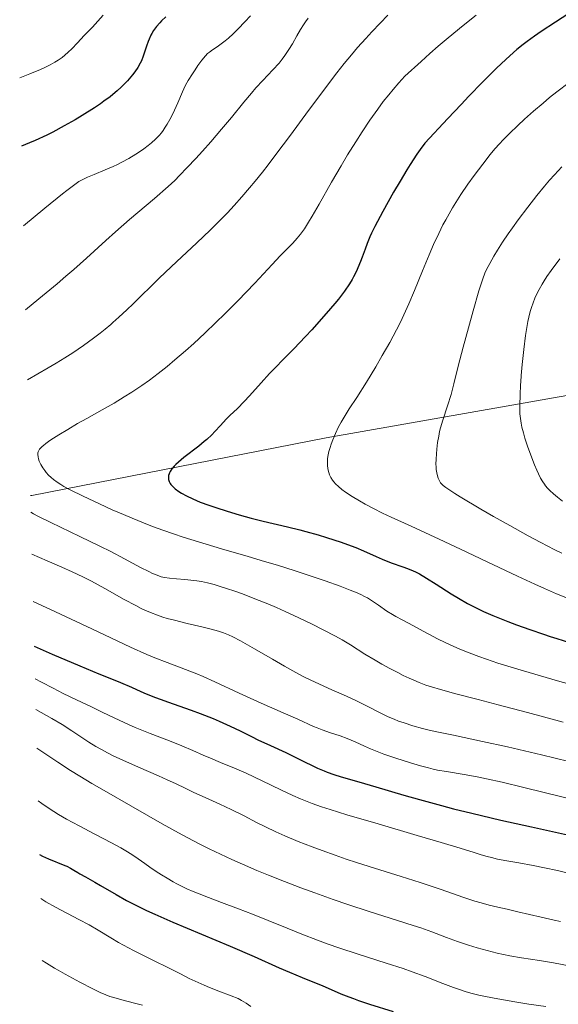
# Model space of a CAD drawing. Units: metres. Extents: x 675033 to 678494, y 4756113 to 4758352.
# Drawn here: x 675039 to 675132, y 4757611 to 4757780 of the extents above; entities that cross this region are included whole.
import ezdxf

# ---------------------------------------------------------------- set-up
doc = ezdxf.new("R2010")
doc.units = ezdxf.units.M
doc.header["$MEASUREMENT"] = 0
for name, color, linetype, lineweight in [('Curva de nivel directora', 30, 'Continuous', 30), ('Curva de nivel intermedia', 30, 'Continuous', 0), ('Límite de Nación', 7, 'Continuous', 0)]:
    doc.layers.add(name, color=color, linetype=linetype, lineweight=lineweight)

msp = doc.modelspace()

# ---------------------------------------------------------------- linework, layer by layer
at = {"layer": 'Curva de nivel directora', "color": 30, "linetype": 'Continuous', "lineweight": 30, "flags": 128}
for points, elevation in [([(675138.13, 4757783.73), (675131.06, 4757779.12), (675128.64, 4757777.51), (675127.5, 4757776.73), (675126.2, 4757775.8), (675125.53, 4757775.29), (675124.45, 4757774.43), (675123.23, 4757773.37), (675122.55, 4757772.74), (675120.98, 4757771.25), (675120.09, 4757770.37), (675118.58, 4757768.86), (675116.23, 4757766.43), (675114.89, 4757765.02), (675112.64, 4757762.63), (675108.69, 4757758.39), (675107.88, 4757757.31), (675107.31, 4757756.5), (675106.15, 4757754.74), (675105.57, 4757753.81), (675104.42, 4757751.9), (675103.32, 4757750.01), (675101.46, 4757746.66), (675100.09, 4757744.09), (675099.52, 4757742.94), (675099.24, 4757742.31), (675098.78, 4757741.16), (675098.44, 4757740.21), (675097.93, 4757738.83), (675097.66, 4757738.1), (675097.2, 4757737.01), (675096.95, 4757736.46), (675096.47, 4757735.5), (675096.2, 4757735.01), (675095.74, 4757734.26), (675094.91, 4757733.04), (675093.85, 4757731.66), (675093.22, 4757730.89)], 1650), ([(675064.27, 4757780.05), (675063.54, 4757779.36), (675063.22, 4757779.03), (675062.65, 4757778.36), (675062.17, 4757777.67), (675061.88, 4757777.2)], 1625), ([(675061.88, 4757777.2), (675061.71, 4757776.87), (675061.41, 4757776.2), (675061.25, 4757775.81), (675060.97, 4757774.99), (675060.41, 4757773.32), (675060.08, 4757772.5), (675059.88, 4757772.11), (675059.44, 4757771.35), (675058.93, 4757770.6), (675058.55, 4757770.11), (675057.67, 4757769.08), (675057, 4757768.36), (675056.61, 4757767.98), (675055.95, 4757767.37), (675055.16, 4757766.7), (675054.7, 4757766.34), (675053.65, 4757765.56), (675053.05, 4757765.13), (675052.04, 4757764.46), (675049.91, 4757763.12), (675048.73, 4757762.41), (675046.84, 4757761.34), (675044.87, 4757760.29), (675043.87, 4757759.78), (675041.89, 4757758.85), (675040.92, 4757758.43), (675039.51, 4757757.87)], 1625), ([(675093.22, 4757730.89), (675092.52, 4757730.05), (675090.96, 4757728.26), (675089.3, 4757726.41), (675088.2, 4757725.23), (675086.23, 4757723.14), (675084.56, 4757721.45), (675082.88, 4757719.78), (675082.05, 4757718.91), (675080.62, 4757717.33), (675078.62, 4757715.08), (675077.7, 4757714.08), (675076.53, 4757712.91), (675075.23, 4757711.68), (675074.61, 4757711.07), (675073.63, 4757710), (675072.67, 4757708.96), (675072.15, 4757708.42), (675071.32, 4757707.62), (675070.87, 4757707.23), (675069.95, 4757706.47), (675067.37, 4757704.49), (675066.44, 4757703.72), (675065.97, 4757703.28), (675065.72, 4757703.02), (675065.32, 4757702.56), (675065.03, 4757702.12), (675064.9, 4757701.87), (675064.83, 4757701.71), (675064.75, 4757701.4), (675064.72, 4757701.1), (675064.73, 4757700.95), (675064.75, 4757700.72), (675064.85, 4757700.38), (675065, 4757700.06), (675065.12, 4757699.89), (675065.34, 4757699.63), (675065.85, 4757699.16), (675066.52, 4757698.67), (675066.96, 4757698.39), (675067.8, 4757697.93), (675068.88, 4757697.41), (675069.53, 4757697.13), (675070.18, 4757696.87), (675071.63, 4757696.33), (675072.83, 4757695.91), (675074.78, 4757695.28), (675076.82, 4757694.67), (675077.86, 4757694.39), (675078.89, 4757694.12), (675080.96, 4757693.61), (675085.12, 4757692.64), (675087.23, 4757692.11), (675088.29, 4757691.83), (675090.41, 4757691.23), (675091.79, 4757690.82), (675094.36, 4757689.98), (675096.06, 4757689.37), (675096.82, 4757689.07), (675098.15, 4757688.52), (675100.36, 4757687.52), (675101.38, 4757687.07), (675102.93, 4757686.46), (675104.88, 4757685.76), (675105.72, 4757685.46), (675106.66, 4757685.09), (675107.09, 4757684.89), (675107.76, 4757684.54), (675108.99, 4757683.81), (675110.63, 4757682.77), (675113.18, 4757681.15), (675114.44, 4757680.38), (675116.01, 4757679.48), (675116.79, 4757679.06), (675118.06, 4757678.44), (675118.76, 4757678.13), (675120.34, 4757677.44), (675122.93, 4757676.41), (675124.38, 4757675.85), (675126.66, 4757675.01), (675129, 4757674.2), (675130.16, 4757673.82), (675131.29, 4757673.46), (675133.46, 4757672.81)], 1650), ([(675041.71, 4757672.15), (675044.77, 4757670.81), (675049.51, 4757668.77), (675052.76, 4757667.43), (675055.5, 4757666.33), (675056.48, 4757665.94), (675058.36, 4757665.12), (675060, 4757664.39), (675060.91, 4757664), (675062.51, 4757663.36), (675065.54, 4757662.27), (675068.6, 4757661.19), (675070.14, 4757660.62), (675072.36, 4757659.76), (675073.39, 4757659.33), (675075.29, 4757658.48), (675077, 4757657.65), (675079.09, 4757656.61), (675080.07, 4757656.12), (675082.19, 4757655.13), (675084.85, 4757653.92), (675086.11, 4757653.33), (675087.94, 4757652.42), (675089.5, 4757651.64), (675090.26, 4757651.27), (675091.4, 4757650.78), (675091.96, 4757650.56), (675093.1, 4757650.16), (675094.34, 4757649.78), (675097.35, 4757648.91), (675100.3, 4757648.03), (675105.07, 4757646.62), (675107.74, 4757645.86), (675111.56, 4757644.83), (675113.57, 4757644.31), (675116.71, 4757643.53), (675121.7, 4757642.35), (675126.95, 4757641.19), (675133.64, 4757639.72)], 1625), ([(675042.62, 4757636.47), (675043.13, 4757636.2), (675044.17, 4757635.71), (675046.95, 4757634.59), (675047.31, 4757634.43), (675047.94, 4757634.11), (675048.49, 4757633.79), (675049.18, 4757633.36), (675049.54, 4757633.15), (675050.47, 4757632.63), (675052.08, 4757631.74), (675053.09, 4757631.15), (675055.73, 4757629.59), (675057.51, 4757628.6), (675059.7, 4757627.49), (675060.97, 4757626.88), (675062.37, 4757626.24), (675065.47, 4757624.88), (675075.3, 4757620.76), (675079.4, 4757618.97), (675083.71, 4757617.04), (675085.46, 4757616.27), (675087.67, 4757615.36), (675090.06, 4757614.42), (675091.1, 4757613.99), (675094.27, 4757612.59), (675095.63, 4757612.05), (675096.42, 4757611.76), (675097.28, 4757611.46), (675099.2, 4757610.83), (675103.23, 4757609.57)], 1600)]:
    msp.add_lwpolyline(points, dxfattribs=dict(at, elevation=elevation))
at = {"layer": 'Curva de nivel intermedia', "color": 30, "linetype": 'Continuous', "lineweight": 0, "flags": 128}
for points, elevation in [([(675053.51, 4757780.31), (675052.62, 4757779.3), (675051.67, 4757778.28), (675050.29, 4757776.85), (675049.1, 4757775.58), (675048.16, 4757774.58), (675047.53, 4757773.96), (675046.97, 4757773.46), (675046.49, 4757773.09), (675045.81, 4757772.63), (675045.23, 4757772.26), (675044.41, 4757771.81), (675043.38, 4757771.28), (675042.77, 4757771), (675040.96, 4757770.25), (675039.21, 4757769.58)], 1620), ([(675102.36, 4757780.32), (675101, 4757778.94), (675099.61, 4757777.48), (675098.54, 4757776.32), (675097.16, 4757774.76), (675096.09, 4757773.52), (675094.86, 4757772.02), (675093.6, 4757770.46), (675092.48, 4757769), (675090.82, 4757766.8), (675088.71, 4757763.97), (675085.62, 4757759.76), (675083.15, 4757756.42), (675081.81, 4757754.66), (675080.85, 4757753.43), (675079.6, 4757751.88), (675078.62, 4757750.71), (675077.31, 4757749.19), (675075.99, 4757747.7), (675074.82, 4757746.45), (675073.25, 4757744.83), (675071.88, 4757743.47), (675069.58, 4757741.29), (675066.08, 4757738.02), (675064.2, 4757736.26), (675063.09, 4757735.18), (675058.64, 4757730.85), (675057.56, 4757729.81), (675056.22, 4757728.55), (675055.2, 4757727.64), (675054.82, 4757727.31), (675053.85, 4757726.51), (675053.01, 4757725.82), (675051.88, 4757724.96), (675050.16, 4757723.73), (675048.3, 4757722.47), (675046.93, 4757721.58), (675045.48, 4757720.69), (675044.1, 4757719.86), (675040.54, 4757717.81)], 1640), ([(675078.78, 4757780.21), (675077.84, 4757779.19), (675076.65, 4757777.96), (675075.81, 4757777.14), (675074.99, 4757776.4), (675074.43, 4757775.91), (675073.76, 4757775.39), (675073.06, 4757774.9), (675072.25, 4757774.36), (675071.73, 4757774), (675071.44, 4757773.74), (675071.05, 4757773.34), (675070.44, 4757772.59), (675069.78, 4757771.69), (675069.28, 4757770.97), (675068.7, 4757770.1), (675068.22, 4757769.32), (675068.08, 4757769.1), (675067.87, 4757768.72), (675067.61, 4757768.22), (675067.14, 4757767.21), (675066.33, 4757765.31), (675065.76, 4757764.04), (675065.39, 4757763.29), (675064.95, 4757762.45), (675064.5, 4757761.65), (675064.18, 4757761.13), (675063.8, 4757760.56), (675063.51, 4757760.16), (675063.12, 4757759.7), (675062.51, 4757759.06), (675061.82, 4757758.44), (675061.26, 4757757.99), (675060.52, 4757757.43), (675059.91, 4757757.01), (675059.1, 4757756.49)], 1630), ([(675117.49, 4757780.35), (675115.27, 4757778.58), (675112.67, 4757776.44), (675110.94, 4757774.99), (675109.53, 4757773.75), (675108.03, 4757772.41), (675105.25, 4757769.86), (675104.22, 4757768.73), (675103.25, 4757767.6), (675102.49, 4757766.69), (675101.56, 4757765.5), (675100.62, 4757764.24), (675099.27, 4757762.33), (675097.93, 4757760.35), (675096.83, 4757758.63)], 1645), ([(675088.66, 4757779.79), (675088.2, 4757779.17), (675087.86, 4757778.68), (675087.37, 4757777.88), (675086.73, 4757776.78), (675085.96, 4757775.44), (675085.36, 4757774.45), (675084.68, 4757773.43), (675084.2, 4757772.76), (675083.68, 4757772.12), (675082.63, 4757770.96), (675080.9, 4757769.13), (675079.71, 4757767.85), (675078.94, 4757766.98), (675077.63, 4757765.41), (675075.52, 4757762.81), (675073.84, 4757760.78), (675071.97, 4757758.61), (675070.53, 4757756.99), (675069.43, 4757755.77), (675067.95, 4757754.2), (675066.63, 4757752.84), (675065.79, 4757752.01), (675064.66, 4757750.96), (675062.31, 4757748.92), (675058.04, 4757745.28), (675055.65, 4757743.2), (675053.96, 4757741.68), (675050.66, 4757738.67), (675048.49, 4757736.73), (675047.15, 4757735.57), (675045.66, 4757734.3), (675042.52, 4757731.68), (675040.23, 4757729.8)], 1635), ([(675133.4, 4757768.81), (675131.31, 4757767.19), (675130.07, 4757766.2), (675128.94, 4757765.27), (675127.3, 4757763.87), (675125.78, 4757762.52), (675124.6, 4757761.43), (675123.18, 4757760.05), (675122.13, 4757758.98), (675121.49, 4757758.29), (675120.69, 4757757.39), (675119.9, 4757756.43), (675118.62, 4757754.79), (675117.15, 4757752.85), (675116.07, 4757751.33), (675114.87, 4757749.57), (675113.98, 4757748.19), (675113.44, 4757747.31), (675112.84, 4757746.29), (675112.27, 4757745.27), (675111.79, 4757744.37), (675111.07, 4757742.92), (675110.18, 4757741), (675109.4, 4757739.24), (675108.28, 4757736.53), (675106.91, 4757733.16), (675105.94, 4757730.86), (675105.09, 4757728.98), (675104.48, 4757727.72), (675103.81, 4757726.39), (675102.65, 4757724.22), (675101.39, 4757721.97), (675100.27, 4757720.05), (675098.66, 4757717.41), (675096.99, 4757714.79), (675095.72, 4757712.85), (675094.99, 4757711.7), (675094.33, 4757710.58), (675093.88, 4757709.74), (675093.34, 4757708.62), (675092.88, 4757707.53), (675092.6, 4757706.78), (675092.42, 4757706.22), (675092.23, 4757705.52), (675092.12, 4757704.98), (675092.01, 4757704.31), (675091.97, 4757703.69), (675091.99, 4757703.21), (675092.07, 4757702.56), (675092.21, 4757701.94), (675092.35, 4757701.52), (675092.57, 4757701.06), (675092.85, 4757700.6), (675093.07, 4757700.31), (675093.34, 4757700.01), (675093.85, 4757699.53), (675094.46, 4757699.02), (675095.1, 4757698.55), (675096.19, 4757697.82), (675097.45, 4757697.06), (675098.47, 4757696.49), (675099.85, 4757695.77), (675101.4, 4757694.99), (675102.92, 4757694.27), (675106.34, 4757692.71), (675111.12, 4757690.53), (675114.82, 4757688.81), (675119.39, 4757686.64), (675124.56, 4757684.18), (675127.54, 4757682.78), (675129.18, 4757682.04), (675131.23, 4757681.16), (675133.14, 4757680.37)], 1655), ([(675096.83, 4757758.63), (675095.43, 4757756.37), (675094.32, 4757754.51), (675092.7, 4757751.7), (675090.56, 4757747.92), (675089.36, 4757745.85), (675088.75, 4757744.85), (675088.02, 4757743.73), (675087.35, 4757742.78), (675086.81, 4757742.11), (675086.04, 4757741.26), (675085.07, 4757740.26), (675083.86, 4757739.05), (675082.5, 4757737.61), (675079.51, 4757734.41), (675076.59, 4757731.37), (675074.4, 4757729.15), (675072.86, 4757727.64), (675070.98, 4757725.84), (675069.07, 4757724.07), (675067.64, 4757722.79), (675065.83, 4757721.22), (675064.47, 4757720.09), (675062.95, 4757718.89), (675061.44, 4757717.75), (675060.14, 4757716.84), (675058.44, 4757715.71), (675057.13, 4757714.88), (675055.4, 4757713.84), (675053.34, 4757712.66), (675050.72, 4757711.2), (675049.15, 4757710.32), (675047.45, 4757709.32), (675045.94, 4757708.41), (675045.01, 4757707.82), (675044.4, 4757707.4), (675043.71, 4757706.9), (675043.3, 4757706.58), (675043.05, 4757706.37), (675042.79, 4757706.11), (675042.63, 4757705.93), (675042.47, 4757705.69), (675042.37, 4757705.48), (675042.33, 4757705.29), (675042.32, 4757705), (675042.36, 4757704.6), (675042.42, 4757704.29), (675042.56, 4757703.89), (675042.84, 4757703.31), (675043.19, 4757702.72), (675043.5, 4757702.28), (675043.76, 4757701.95), (675044.16, 4757701.5), (675044.59, 4757701.07), (675045.01, 4757700.73), (675045.63, 4757700.27), (675046.24, 4757699.87), (675046.79, 4757699.56), (675047.88, 4757698.98), (675050.08, 4757697.88), (675052.89, 4757696.54), (675055.06, 4757695.55), (675056.99, 4757694.71), (675058.49, 4757694.08), (675060.46, 4757693.28), (675061.98, 4757692.69), (675063.77, 4757692.04), (675065.59, 4757691.41), (675067.22, 4757690.87), (675069.87, 4757690.04), (675073.83, 4757688.86), (675078.38, 4757687.54), (675081.21, 4757686.7), (675083.4, 4757686.04), (675086.46, 4757685.07), (675089.36, 4757684.11), (675091.58, 4757683.36), (675094.16, 4757682.43), (675095.88, 4757681.79), (675096.78, 4757681.42), (675097.72, 4757681), (675098.36, 4757680.69), (675098.82, 4757680.43), (675099.54, 4757679.99), (675100.73, 4757679.18), (675102.19, 4757678.17), (675103.12, 4757677.57), (675103.69, 4757677.23), (675104.77, 4757676.66), (675106.72, 4757675.67), (675107.79, 4757675.1), (675110.86, 4757673.43), (675112.19, 4757672.8), (675113.55, 4757672.18), (675114.7, 4757671.68), (675116.29, 4757671.03), (675117.96, 4757670.38), (675119.24, 4757669.93), (675121.21, 4757669.28), (675124.63, 4757668.23), (675128.49, 4757667.08)], 1645), ([(675059.1, 4757756.49), (675057.93, 4757755.78), (675056.75, 4757755.12), (675055.98, 4757754.72), (675055.23, 4757754.36), (675053.88, 4757753.79), (675051.96, 4757753.01), (675050.82, 4757752.55), (675050.26, 4757752.3), (675049.91, 4757752.11), (675049.38, 4757751.79), (675048.44, 4757751.14), (675047.28, 4757750.26), (675046.54, 4757749.69), (675043.53, 4757747.25), (675039.86, 4757744.24)], 1630), ([(675132.16, 4757754.35), (675130.89, 4757752.97), (675130.07, 4757752.04), (675129.22, 4757751.04), (675127.87, 4757749.39), (675126.32, 4757747.42), (675124.69, 4757745.25), (675123.7, 4757743.89), (675122.98, 4757742.85), (675122.02, 4757741.4), (675121.15, 4757740.05), (675120.52, 4757739.01), (675119.8, 4757737.77), (675119.25, 4757736.75), (675118.96, 4757736.1), (675118.61, 4757735.13), (675117.96, 4757733.05), (675116.96, 4757729.62), (675116.14, 4757726.73), (675115.25, 4757723.42), (675114.41, 4757720.17), (675113.66, 4757717.16), (675113.17, 4757715.32), (675112.58, 4757713.34), (675111.79, 4757710.89), (675111.39, 4757709.61), (675111.22, 4757708.98), (675111.06, 4757708.19), (675110.87, 4757707.05), (675110.72, 4757705.92), (675110.65, 4757705.12), (675110.6, 4757704.21), (675110.59, 4757703.38), (675110.6, 4757702.89), (675110.64, 4757702.46), (675110.73, 4757701.87), (675110.85, 4757701.35), (675110.98, 4757700.96), (675111.19, 4757700.52), (675111.37, 4757700.19), (675111.55, 4757699.98), (675111.85, 4757699.7), (675112.27, 4757699.37), (675112.79, 4757699.01), (675113.84, 4757698.33), (675114.71, 4757697.79), (675118.29, 4757695.67), (675120.46, 4757694.4), (675123.23, 4757692.84), (675126.42, 4757691.07), (675128.47, 4757689.97), (675129.78, 4757689.29), (675130.86, 4757688.75), (675132.19, 4757688.11)], 1660), ([(675131.8, 4757738.58), (675130.34, 4757736.58), (675129.62, 4757735.54), (675129.14, 4757734.78), (675128.78, 4757734.19), (675128.3, 4757733.33), (675127.84, 4757732.45), (675127.55, 4757731.83), (675127.24, 4757731.04), (675126.96, 4757730.21), (675126.76, 4757729.52), (675126.52, 4757728.57), (675126.35, 4757727.79), (675126.17, 4757726.79), (675125.95, 4757725.4), (675125.65, 4757723), (675125.37, 4757720.43), (675125.2, 4757718.57), (675125.12, 4757717.49), (675125.09, 4757716.95), (675125, 4757715.24), (675124.95, 4757713.5), (675124.95, 4757712.58), (675124.99, 4757711.98), (675125.07, 4757711.17), (675125.19, 4757710.38), (675125.33, 4757709.68), (675125.58, 4757708.72), (675125.85, 4757707.82), (675126.29, 4757706.46), (675126.85, 4757704.89), (675127.48, 4757703.26), (675127.86, 4757702.33), (675128.14, 4757701.7), (675128.52, 4757700.94), (675128.9, 4757700.31), (675129.17, 4757699.91), (675129.39, 4757699.64), (675129.73, 4757699.26), (675130.12, 4757698.85), (675130.75, 4757698.27), (675131.42, 4757697.69), (675132.28, 4757697.01)], 1665), ([(675041.12, 4757695.11), (675041.6, 4757694.83), (675042.35, 4757694.43), (675044.56, 4757693.34), (675049.54, 4757690.95), (675052.95, 4757689.3), (675054.81, 4757688.38), (675057.16, 4757687.16), (675059.94, 4757685.68), (675061.34, 4757684.94), (675062, 4757684.63), (675062.76, 4757684.31), (675063.47, 4757684.07), (675064.05, 4757683.94), (675064.92, 4757683.81), (675066.11, 4757683.7), (675067.54, 4757683.59), (675068.58, 4757683.5), (675069.59, 4757683.38), (675070.38, 4757683.24), (675071.42, 4757683.01), (675072.58, 4757682.71), (675073.56, 4757682.42), (675074.87, 4757682), (675075.94, 4757681.64), (675077.39, 4757681.12), (675079.55, 4757680.3), (675081.76, 4757679.41), (675083.23, 4757678.79), (675084.73, 4757678.13), (675087.06, 4757677.05), (675089.38, 4757675.92), (675091.24, 4757674.99), (675093.34, 4757673.88), (675094.49, 4757673.24), (675095.94, 4757672.37), (675098.4, 4757670.82), (675100.16, 4757669.75), (675101.3, 4757669.1), (675102.68, 4757668.34), (675104.04, 4757667.63), (675104.98, 4757667.16), (675106.02, 4757666.67), (675106.78, 4757666.33), (675107.7, 4757665.96), (675108.87, 4757665.51), (675109.81, 4757665.19), (675111.35, 4757664.72), (675114.02, 4757664), (675117.84, 4757663.01), (675121.28, 4757662.12), (675126.28, 4757660.79), (675132.39, 4757659.16)], 1640), ([(675041.3, 4757687.95), (675043.94, 4757686.78), (675046.43, 4757685.71), (675048.19, 4757684.92), (675050.06, 4757684.04), (675051.51, 4757683.3), (675053.8, 4757682.05), (675057.15, 4757680.19), (675059.14, 4757679.11), (675060.05, 4757678.64), (675060.69, 4757678.34), (675061.63, 4757677.93), (675062.83, 4757677.46), (675063.74, 4757677.15), (675064.48, 4757676.93), (675065.75, 4757676.6), (675067.92, 4757676.07), (675070.47, 4757675.47), (675072.05, 4757675.1), (675073.32, 4757674.75), (675074.16, 4757674.48), (675075.02, 4757674.13), (675075.76, 4757673.78), (675077.08, 4757673.08), (675079.47, 4757671.73), (675082.54, 4757669.93), (675084.63, 4757668.72), (675086.58, 4757667.63), (675087.94, 4757666.91), (675089, 4757666.39), (675090.61, 4757665.64), (675092.76, 4757664.69), (675095.25, 4757663.59), (675096.97, 4757662.78), (675098.88, 4757661.83), (675101, 4757660.75), (675102.39, 4757660.08), (675103.43, 4757659.63), (675104.16, 4757659.34), (675105.14, 4757659), (675106.63, 4757658.53), (675108.27, 4757658.08), (675109.44, 4757657.79), (675110.76, 4757657.49), (675113.59, 4757656.89), (675118.57, 4757655.85), (675122.86, 4757654.9), (675128.66, 4757653.53), (675135.7, 4757651.82)], 1635), ([(675041.51, 4757679.83), (675045.37, 4757678.06), (675051.59, 4757675.15), (675058.23, 4757672.02), (675061, 4757670.75), (675062.36, 4757670.18), (675064.49, 4757669.35), (675067.64, 4757668.15), (675069.56, 4757667.42), (675070.65, 4757666.96), (675072.67, 4757666.05), (675076.87, 4757664.09), (675080.62, 4757662.4), (675084.4, 4757660.74), (675086.9, 4757659.63), (675089.58, 4757658.42), (675090.21, 4757658.15), (675091.1, 4757657.8), (675092.48, 4757657.33), (675094.15, 4757656.78), (675095.36, 4757656.34), (675096.76, 4757655.75), (675098.31, 4757655.04), (675099.37, 4757654.56), (675100.49, 4757654.09), (675101.66, 4757653.65), (675103.72, 4757652.96), (675106.21, 4757652.17), (675107.93, 4757651.67), (675109.29, 4757651.31), (675110.1, 4757651.1), (675110.87, 4757650.94), (675112.41, 4757650.66), (675115.42, 4757650.17), (675117.65, 4757649.78), (675119.26, 4757649.44), (675121.93, 4757648.84), (675125.65, 4757647.96), (675129.15, 4757647.1), (675144.27, 4757643.35)], 1630), ([(675128.49, 4757667.08), (675131.41, 4757666.23), (675135.12, 4757665.2)], 1645), ([(675041.85, 4757666.57), (675042.97, 4757666), (675044.94, 4757664.95), (675046.67, 4757664.06), (675048.93, 4757662.96), (675051.51, 4757661.75), (675053.48, 4757660.81), (675056.25, 4757659.47), (675057.85, 4757658.72), (675059.03, 4757658.23), (675061.6, 4757657.21), (675064.91, 4757655.94), (675066.99, 4757655.11), (675068.88, 4757654.31), (675070.66, 4757653.5), (675071.9, 4757652.96), (675073.63, 4757652.25), (675076.03, 4757651.27), (675078.03, 4757650.39), (675080.76, 4757649.11), (675084.01, 4757647.55), (675086.02, 4757646.59), (675087.35, 4757646), (675088.22, 4757645.64), (675089.35, 4757645.2), (675090.94, 4757644.64), (675092.43, 4757644.15), (675095.31, 4757643.27), (675100.65, 4757641.69), (675107.35, 4757639.74), (675111.46, 4757638.53), (675114.73, 4757637.54), (675117.14, 4757636.78), (675118.34, 4757636.41), (675119.35, 4757636.12), (675120.11, 4757635.92), (675121.14, 4757635.68), (675122.72, 4757635.37), (675124.77, 4757635.01), (675127.28, 4757634.57), (675129.17, 4757634.2), (675131.44, 4757633.69), (675133.94, 4757633.09)], 1620), ([(675041.98, 4757661.33), (675044.73, 4757659.78), (675046.47, 4757658.72), (675048.16, 4757657.63), (675049.88, 4757656.5), (675051.06, 4757655.74), (675052.29, 4757654.98), (675053.21, 4757654.45), (675054.25, 4757653.89), (675055.26, 4757653.39), (675056.91, 4757652.6), (675059.56, 4757651.42), (675063.01, 4757649.94), (675064.52, 4757649.28), (675065.91, 4757648.62), (675067.7, 4757647.75), (675069.06, 4757647.1), (675070.99, 4757646.25), (675073.54, 4757645.11), (675075.47, 4757644.19), (675077.68, 4757643.06), (675079.81, 4757641.95), (675081.37, 4757641.18), (675083.15, 4757640.33), (675084.67, 4757639.65), (675086.96, 4757638.71), (675089.37, 4757637.76), (675091.07, 4757637.12), (675093.28, 4757636.33), (675095.21, 4757635.66), (675096.96, 4757635.09), (675100.03, 4757634.12), (675104.62, 4757632.69), (675107.89, 4757631.64), (675111.47, 4757630.44), (675115.2, 4757629.15), (675117.25, 4757628.47), (675118.33, 4757628.15), (675119.69, 4757627.78), (675121.17, 4757627.43), (675122.8, 4757627.06), (675124.64, 4757626.63), (675128.61, 4757625.69), (675130.88, 4757625.18), (675131.96, 4757624.96)], 1615), ([(675042.15, 4757654.71), (675043.87, 4757653.54), (675045.73, 4757652.3), (675047.95, 4757650.87), (675049.54, 4757649.89), (675051.6, 4757648.65), (675054.09, 4757647.21), (675058.27, 4757644.81), (675063.63, 4757641.74), (675066.44, 4757640.16), (675068.03, 4757639.3), (675070.1, 4757638.22), (675071.71, 4757637.41), (675073.62, 4757636.49), (675075.6, 4757635.58), (675077.4, 4757634.78), (675079.87, 4757633.74), (675081.86, 4757632.91), (675084.62, 4757631.83), (675087.43, 4757630.76), (675089.83, 4757629.87), (675092.95, 4757628.77), (675095.45, 4757627.91), (675099.12, 4757626.71), (675104, 4757625.16), (675106.67, 4757624.31), (675108.02, 4757623.86), (675109.86, 4757623.2), (675112.41, 4757622.24), (675114.28, 4757621.56), (675116.19, 4757620.91), (675117.65, 4757620.46), (675119.38, 4757619.98), (675121.08, 4757619.55), (675122.17, 4757619.3), (675123.25, 4757619.1), (675125.25, 4757618.76), (675128.34, 4757618.27), (675130.73, 4757617.87), (675133.69, 4757617.29)], 1610), ([(675042.38, 4757645.64), (675043.01, 4757645.18), (675044.29, 4757644.32), (675045.87, 4757643.33), (675047.26, 4757642.53), (675049.42, 4757641.35), (675052.1, 4757639.95), (675054.95, 4757638.46), (675056.54, 4757637.6), (675057.4, 4757637.09), (675058.44, 4757636.43), (675059.53, 4757635.69), (675060.66, 4757634.9), (675061.53, 4757634.29), (675062.64, 4757633.55), (675063.51, 4757632.99), (675064.52, 4757632.38), (675065.53, 4757631.79), (675066.18, 4757631.44), (675066.84, 4757631.11), (675067.88, 4757630.6), (675068.98, 4757630.11), (675069.99, 4757629.69), (675071.58, 4757629.07), (675073.79, 4757628.25), (675076.74, 4757627.15), (675079.15, 4757626.22), (675081.8, 4757625.14), (675085.09, 4757623.81), (675087.59, 4757622.82), (675090.28, 4757621.78), (675092.12, 4757621.11), (675093.95, 4757620.48), (675097.25, 4757619.4), (675102.06, 4757617.85), (675104.95, 4757616.91), (675106.52, 4757616.37), (675108.75, 4757615.54), (675111.77, 4757614.37), (675113.6, 4757613.66), (675114.79, 4757613.24), (675115.57, 4757612.99), (675116.56, 4757612.71), (675117.91, 4757612.37), (675119.09, 4757612.12), (675121.17, 4757611.72), (675124.11, 4757611.21), (675126.5, 4757610.82), (675129.44, 4757610.38)], 1605), ([(675042.81, 4757628.91), (675043.18, 4757628.66), (675043.7, 4757628.33), (675045.36, 4757627.43), (675049.36, 4757625.34), (675051.1, 4757624.4), (675052.66, 4757623.48), (675054.82, 4757622.17), (675056.15, 4757621.37), (675056.99, 4757620.91), (675058.72, 4757620.02), (675062.27, 4757618.26), (675064.61, 4757617.07), (675066.76, 4757615.98), (675068.28, 4757615.22), (675069.83, 4757614.49), (675070.83, 4757614.04), (675071.77, 4757613.65), (675073.33, 4757613.05), (675075.45, 4757612.25), (675076.65, 4757611.75), (675077.27, 4757611.44), (675078.03, 4757610.99), (675078.83, 4757610.43)], 1595), ([(675043.09, 4757618.28), (675043.81, 4757617.81), (675045.18, 4757616.98), (675045.78, 4757616.63), (675047.03, 4757615.94), (675049.54, 4757614.6), (675051.73, 4757613.45), (675053, 4757612.81), (675054, 4757612.38), (675054.65, 4757612.14), (675055.36, 4757611.92), (675056.73, 4757611.56), (675058.89, 4757611), (675060.26, 4757610.61)], 1590)]:
    msp.add_lwpolyline(points, dxfattribs=dict(at, elevation=elevation))
at = {"layer": 'Límite de Nación', "color": 7, "linetype": 'Continuous', "lineweight": 0}
msp.add_polyline3d([(675041.04, 4757697.97, 1641.56), (675041.32, 4757697.99, 1641.71), (675091.76, 4757707.88, 1654.73), (675134.97, 4757715.5, 1670.15), (675166.38, 4757721.16, 1681.08), (675191.71, 4757726.23, 1681.13), (675211.6, 4757729.56, 1677.95), (675232.76, 4757733.3, 1673.26), (675249.73, 4757736.98, 1669.92), (675263.44, 4757737.56, 1668.19), (675287.18, 4757738.16, 1666.12), (675314.47, 4757738.93, 1664.7), (675337.82, 4757740.54, 1666.83), (675363.86, 4757740.41, 1670.67), (675398.53, 4757740.4, 1679.18), (675438.68, 4757739.46, 1690.72)], dxfattribs=at)

doc.saveas('drawing.dxf')
